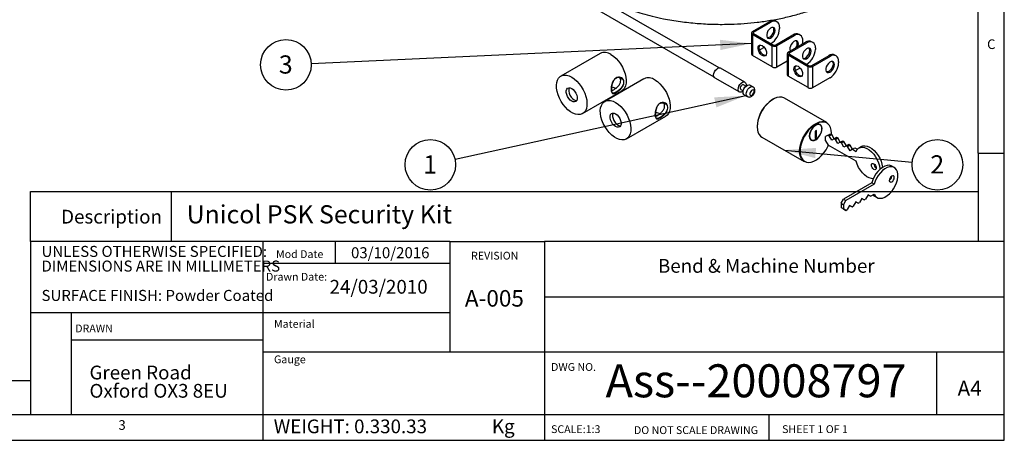
# Model space of a CAD drawing. Extents: x 5 to 292, y 5 to 205.
# Drawn here: x 103 to 292, y 5 to 86 of the extents above; entities that cross this region are included whole.
import ezdxf

# ---------------------------------------------------------------- set-up
doc = ezdxf.new("R2010")
doc.units = 0
doc.layers.get('0').update_dxf_attribs({"linetype": 'CONTINUOUS'})
doc.styles.add('SLDTEXTSTYLE0', font='TXT', dxfattribs={"width": 0.75})
doc.styles.add('SLDTEXTSTYLE1', font='TXT', dxfattribs={"width": 0.605})
doc.styles.add('SLDTEXTSTYLE2', font='TXT', dxfattribs={"width": 0.6875})
doc.dimstyles.new('SLDDIMSTYLE0', dxfattribs={"dimtxt": 0.18, "dimasz": 6, "dimexe": 0, "dimexo": 0.0625, "dimgap": 0, "dimtad": 0, "dimtih": 1, "dimtoh": 1, "dimdec": 0, "dimrnd": 1e-09, "dimzin": 0, "dimtxsty": 'STANDARD', "dimsah": 1, "dimcen": 0.09, "dimazin": 3, "dimtfac": 6, "dimtdec": 0, "dimtofl": 0, "dimtmove": 0, "dimatfit": 3, "dimtolj": 1, "dimtzin": 0})

# ---------------------------------------------------------------- blocks, each defined once
blk = doc.blocks.new('SW_NOTE_0')
at = {"color": 0, "linetype": 'CONTINUOUS', "char_height": 2.1167, "attachment_point": 1, "style": 'SLDTEXTSTYLE1'}
for s, insert in [('UNLESS OTHERWISE SPECIFIED:', (0, 2.73)), ('DIMENSIONS ARE IN MILLIMETERS', (0, -0.09)), ('SURFACE FINISH: Powder Coated', (0, -5.74))]:
    blk.add_mtext(s, dxfattribs=dict(at, insert=insert))
blk = doc.blocks.new('SW_NOTE_1')
at = {"color": 0, "linetype": 'CONTINUOUS', "attachment_point": 1, "style": 'SLDTEXTSTYLE0'}
for s, insert, char_height in [('Green Road', (0, -0.12), 2.646), ('Oxford OX3 8EU', (0, -3.64), 2.6458)]:
    blk.add_mtext(s, dxfattribs=dict(at, insert=insert, char_height=char_height))
blk = doc.blocks.new('SW_NOTE_3')
at = {"color": 0, "linetype": 'CONTINUOUS'}
blk.add_circle((4.84, -0.47), 4.86, dxfattribs=at)
at = {"color": 0, "linetype": 'CONTINUOUS', "insert": (4.81, 1.35), "char_height": 3.5, "attachment_point": 2, "style": 'SLDTEXTSTYLE0'}
blk.add_mtext('2', dxfattribs=at)
blk = doc.blocks.new('SW_NOTE_4')
at = {"color": 0, "linetype": 'CONTINUOUS'}
blk.add_circle((-4.75, -1.04), 4.86, dxfattribs=at)
at = {"color": 0, "linetype": 'CONTINUOUS', "insert": (-4.79, 0.77), "char_height": 3.5, "attachment_point": 2, "style": 'SLDTEXTSTYLE0'}
blk.add_mtext('1', dxfattribs=at)
blk = doc.blocks.new('SW_NOTE_5')
at = {"color": 0, "linetype": 'CONTINUOUS'}
blk.add_circle((-4.86, -0.22), 4.86, dxfattribs=at)
at = {"color": 0, "linetype": 'CONTINUOUS', "insert": (-4.89, 1.59), "char_height": 3.5, "attachment_point": 2, "style": 'SLDTEXTSTYLE0'}
blk.add_mtext('3', dxfattribs=at)

msp = doc.modelspace()

# ---------------------------------------------------------------- linework, layer by layer
at = {"color": 7, "linetype": 'CONTINUOUS'}
for p, q in [((292, 77.25), (292, 205)), ((287, 60.25), (287, 200)), ((237.19, 76.69), (213.82, 90.17)), ((212.82, 88.44), (236.19, 74.95)), ((243.57, 83.66), (246.9, 85.58)), ((243.81, 83.52), (247.13, 85.44)), ((247.13, 85.44), (246.9, 85.58)), ((248.3, 85.56), (248.06, 85.69)), ((243.39, 83.4), (243.39, 79.32)), ((243.81, 83.52), (243.57, 83.66)), ((248.78, 84.49), (248.78, 84.22)), ((243.81, 83.28), (243.57, 83.14)), ((243.57, 83.14), (247.39, 80.94)), ((243.57, 83.14), (243.57, 79.06)), ((243.81, 83.28), (247.63, 81.07)), ((251.37, 82.99), (248.05, 81.07)), ((251.61, 82.85), (248.29, 80.94)), ((250.47, 79.68), (253.79, 81.59)), ((250.71, 79.54), (254.03, 81.46)), ((251.61, 82.85), (251.37, 82.99)), ((252.78, 82.97), (252.54, 83.11)), ((253.23, 81.27), (253.26, 81.63)), ((253.26, 81.63), (253.26, 81.9)), ((254.03, 81.46), (253.79, 81.59)), ((255.2, 81.57), (254.96, 81.71)), ((245.86, 80.62), (244.98, 80.12)), ((247.63, 81.07), (247.39, 80.94)), ((247.39, 76.85), (247.39, 80.94)), ((248.05, 81.07), (248.29, 80.94)), ((248.29, 76.85), (248.29, 80.94)), ((250.71, 79.54), (250.47, 79.68)), ((255.68, 80.51), (255.68, 80.23)), ((214.3, 79.45), (206.76, 75.09)), ((247.39, 76.85), (243.57, 79.06)), ((248.29, 76.85), (250.28, 78.01)), ((250.28, 79.42), (250.28, 75.33)), ((250.71, 79.29), (250.47, 79.16)), ((250.47, 79.16), (254.29, 76.95)), ((250.47, 79.16), (250.47, 75.08)), ((250.71, 79.29), (254.52, 77.09)), ((258.27, 79.01), (254.95, 77.09)), ((258.51, 78.87), (255.18, 76.95)), ((258.51, 78.87), (258.27, 79.01)), ((259.67, 78.99), (259.44, 79.12)), ((260.16, 77.65), (260.16, 77.92)), ((242.15, 73.92), (237.44, 76.64)), ((252.76, 76.64), (251.88, 76.14)), ((254.52, 77.09), (254.29, 76.95)), ((254.29, 72.87), (254.29, 76.95)), ((254.95, 77.09), (255.18, 76.95)), ((255.18, 72.87), (255.18, 76.95)), ((292, 5), (292, 77.25)), ((222.74, 74.57), (215.2, 70.22)), ((236.35, 74.76), (241.07, 72.04)), ((254.29, 72.87), (250.47, 75.08)), ((255.18, 72.87), (258.51, 74.79)), ((210.92, 67.88), (218.47, 72.23)), ((241.36, 72.54), (241.82, 72.28)), ((242.32, 73.14), (241.86, 73.41)), ((243.68, 73.03), (243.09, 73.37)), ((242.01, 71.5), (242.6, 71.15)), ((257.87, 66.14), (249.72, 70.85)), ((219.37, 63), (226.91, 67.35)), ((255.87, 64.61), (255.63, 64.47)), ((255.63, 64.47), (255.63, 63.11)), ((255.87, 63.25), (255.87, 64.61)), ((256.35, 65.85), (256.32, 65.87)), ((256.58, 65.71), (256.35, 65.85)), ((245.38, 63.35), (253.54, 58.64)), ((254.65, 62.98), (254.68, 62.96)), ((254.68, 62.96), (254.92, 62.83)), ((255.63, 63.38), (255.87, 63.25)), ((255.63, 63.11), (255.87, 63.25)), ((258.11, 63.72), (257.64, 63.45)), ((257.64, 62.64), (257.64, 63.45)), ((257.64, 62.64), (258.11, 61.82)), ((258.11, 63.72), (258.58, 64)), ((258.11, 63.72), (258.34, 63.59)), ((258.34, 63.59), (258.82, 63.86)), ((258.82, 62.77), (258.34, 63.59)), ((258.58, 64), (258.82, 63.86)), ((259.29, 63.04), (258.82, 63.86)), ((259.29, 63.04), (258.82, 62.77)), ((259.29, 63.04), (259.76, 63.32)), ((259.29, 63.04), (259.52, 62.91)), ((259.52, 62.91), (259.99, 63.18)), ((259.99, 62.09), (259.52, 62.91)), ((259.76, 63.32), (259.99, 63.18)), ((260.47, 62.36), (259.99, 63.18)), ((260.47, 62.36), (260.94, 62.64)), ((260.7, 62.23), (261.17, 62.5)), ((260.94, 62.64), (261.17, 62.5)), ((261.64, 61.68), (261.17, 62.5)), ((263.53, 58.69), (258.11, 61.82)), ((260.47, 62.36), (259.99, 62.09)), ((260.47, 62.36), (260.7, 62.23)), ((261.17, 61.41), (260.7, 62.23)), ((261.64, 61.68), (261.17, 61.41)), ((261.64, 61.68), (262.12, 61.96)), ((261.64, 61.68), (261.88, 61.55)), ((261.88, 61.55), (262.35, 61.82)), ((262.35, 60.73), (261.88, 61.55)), ((262.12, 61.96), (262.35, 61.82)), ((262.82, 61), (262.35, 61.82)), ((262.82, 61), (262.35, 60.73)), ((262.82, 61), (263.29, 61.28)), ((262.82, 61), (263.53, 60.6)), ((263.29, 61.28), (263.77, 61)), ((264.54, 61.53), (264.07, 61.25)), ((287, 60.25), (292, 60.25)), ((287, 60.25), (287, 43.25)), ((270.85, 57.49), (270.38, 57.77)), ((266.51, 54.56), (261.09, 51.43)), ((266.98, 54.29), (261.56, 51.16)), ((266.98, 54.29), (266.51, 54.56)), ((104.8, 43.25), (104.8, 52.89)), ((104.8, 52.89), (287, 52.89)), ((131.92, 43.25), (131.92, 52.89)), ((260.61, 50.61), (261.09, 51.43)), ((261.09, 51.43), (261.56, 51.16)), ((261.09, 50.34), (261.56, 51.16)), ((264.62, 51.56), (264.15, 50.75)), ((265.09, 51.29), (264.62, 51.56)), ((264.62, 51.56), (265.09, 51.29)), ((264.62, 51.56), (264.62, 51.56)), ((265.09, 51.29), (265.33, 51.43)), ((265.8, 52.24), (265.33, 51.43)), ((266.27, 51.97), (265.8, 52.24)), ((265.8, 52.24), (266.27, 51.97)), ((265.8, 52.24), (265.8, 52.24)), ((266.27, 51.97), (266.98, 52.38)), ((267.05, 51.99), (267.52, 51.72)), ((260.61, 50.61), (261.09, 50.34)), ((260.61, 50.61), (260.61, 49.8)), ((260.61, 49.8), (261.09, 49.52)), ((261.09, 49.52), (260.61, 49.8)), ((261.09, 50.34), (261.09, 49.52)), ((261.56, 49.25), (261.09, 49.52)), ((261.09, 49.52), (261.56, 49.25)), ((261.56, 49.25), (261.79, 49.39)), ((262.26, 50.2), (261.79, 49.39)), ((262.74, 49.93), (262.26, 50.2)), ((262.26, 50.2), (262.74, 49.93)), ((262.26, 50.2), (262.26, 50.2)), ((262.74, 49.93), (262.97, 50.07)), ((263.44, 50.88), (262.97, 50.07)), ((263.91, 50.61), (263.44, 50.88)), ((263.44, 50.88), (263.91, 50.61)), ((263.44, 50.88), (263.44, 50.88)), ((263.91, 50.61), (264.15, 50.75)), ((185.4, 43.25), (104.8, 43.25)), ((104.8, 43.25), (104.8, 10)), ((149.45, 43.25), (149.45, 39)), ((163.42, 39), (163.42, 43.25)), ((185.4, 43.25), (203.6, 43.25)), ((185.4, 43.25), (185.4, 22)), ((292, 43.25), (203.6, 43.25)), ((203.6, 43.25), (203.6, 22)), ((185.4, 39), (149.45, 39)), ((149.45, 39), (149.45, 29.54)), ((203.6, 32.62), (292, 32.62)), ((185.4, 29.54), (104.8, 29.54)), ((112.6, 29.54), (112.6, 10)), ((149.45, 29.54), (149.45, 10)), ((112.6, 24.34), (149.45, 24.34)), ((149.45, 22), (292, 22)), ((203.6, 22), (203.6, 5)), ((279, 10), (279, 22)), ((10, 16.5), (104.8, 16.5)), ((10, 10), (159.4, 10)), ((149.45, 10), (149.45, 5)), ((159.4, 10), (292, 10)), ((246.72, 10), (246.72, 5)), ((5, 5), (292, 5))]:
    msp.add_line(p, q, dxfattribs=at)
at = {"color": 8, "linetype": 'CONTINUOUS'}
for p, q in [((243.81, 83.28), (243.81, 83.52)), ((250.71, 79.29), (250.71, 79.54))]:
    msp.add_line(p, q, dxfattribs=at)
at = {"color": 7, "linetype": 'CONTINUOUS', "flags": 128}
for points in [[(247.96, 83.87), (247.91, 84.16), (247.78, 84.36), (247.58, 84.46), (247.33, 84.44), (247.06, 84.31), (246.8, 84.08), (246.57, 83.78), (246.41, 83.43), (246.32, 83.09), (246.32, 82.77), (246.41, 82.53), (246.57, 82.38), (246.8, 82.34), (247.06, 82.41), (247.33, 82.59), (247.58, 82.86), (247.78, 83.19), (247.91, 83.54), (247.96, 83.87)], [(246.44, 82.48), (246.56, 82.47), (246.83, 82.55), (247.1, 82.73), (247.35, 83), (247.55, 83.33), (247.68, 83.68), (247.72, 84.01)], [(247.72, 84.01), (247.68, 84.29), (247.58, 84.46)], [(252.43, 81.29), (252.39, 81.57), (252.26, 81.77), (252.06, 81.87), (251.81, 81.85), (251.54, 81.72), (251.28, 81.49), (251.05, 81.19), (250.88, 80.85), (250.8, 80.5), (250.8, 80.19), (250.88, 79.94), (250.9, 79.92)], [(245.48, 80.95), (245.75, 80.74), (245.99, 80.46), (246.17, 80.12), (246.28, 79.77), (246.3, 79.44), (246.24, 79.18), (246.09, 79), (245.87, 78.93), (245.62, 78.98), (245.35, 79.14), (245.09, 79.39), (244.87, 79.7), (244.73, 80.05), (244.66, 80.39), (244.68, 80.69), (244.79, 80.92), (244.97, 81.04), (245.21, 81.05), (245.48, 80.95)], [(246.17, 79.08), (246.11, 79.07), (245.85, 79.12), (245.58, 79.27), (245.32, 79.52), (245.11, 79.84), (244.96, 80.19), (244.89, 80.53), (244.92, 80.83), (245.03, 81.05), (245.03, 81.05)], [(252.32, 80.75), (252.39, 80.95), (252.43, 81.29)], [(254.85, 79.89), (254.81, 80.18), (254.68, 80.38), (254.48, 80.48), (254.23, 80.46), (253.96, 80.33), (253.7, 80.1), (253.47, 79.8), (253.3, 79.45), (253.21, 79.1), (253.21, 78.79), (253.3, 78.54), (253.47, 78.39), (253.7, 78.35), (253.96, 78.43), (254.23, 78.61), (254.48, 78.88), (254.68, 79.21), (254.81, 79.56), (254.85, 79.89)], [(253.34, 78.5), (253.46, 78.49), (253.72, 78.56), (254, 78.75), (254.24, 79.02), (254.44, 79.34), (254.57, 79.69), (254.62, 80.03)], [(254.62, 80.03), (254.57, 80.31), (254.48, 80.47)], [(216.38, 79.24), (216.88, 78.9), (217.36, 78.48), (217.82, 77.98), (218.23, 77.42), (218.59, 76.81), (218.89, 76.17), (219.12, 75.53), (219.26, 74.89), (219.33, 74.28), (219.31, 73.72), (219.2, 73.22), (219.01, 72.79), (218.75, 72.45), (218.47, 72.23)], [(259.33, 77.31), (259.29, 77.59), (259.16, 77.79), (258.96, 77.89), (258.71, 77.87), (258.44, 77.74), (258.18, 77.51), (257.95, 77.21), (257.78, 76.87), (257.69, 76.52), (257.69, 76.21), (257.78, 75.96), (257.95, 75.81), (258.18, 75.77), (258.44, 75.84), (258.71, 76.03), (258.96, 76.29), (259.16, 76.62), (259.29, 76.97), (259.33, 77.31)], [(258.96, 77.89), (259, 77.84), (259.08, 77.59), (259.08, 77.28), (259, 76.93), (258.83, 76.59), (258.6, 76.29), (258.34, 76.06), (258.07, 75.93), (257.82, 75.91), (257.82, 75.91)], [(236.35, 74.76), (236.29, 74.81), (236.17, 74.99), (236.13, 75.26), (236.17, 75.57), (236.29, 75.89), (236.48, 76.2), (236.71, 76.45)], [(236.71, 76.45), (236.96, 76.62), (237.2, 76.69), (237.41, 76.65), (237.44, 76.64)], [(252.38, 76.97), (252.65, 76.76), (252.89, 76.47), (253.07, 76.14), (253.18, 75.79), (253.2, 75.46), (253.13, 75.2), (252.99, 75.02), (252.77, 74.95), (252.51, 75), (252.24, 75.15), (251.99, 75.4), (251.77, 75.72), (251.62, 76.07), (251.56, 76.41), (251.58, 76.71), (251.69, 76.94), (251.87, 77.06), (252.11, 77.07), (252.38, 76.97)], [(253.07, 75.09), (253.01, 75.09), (252.75, 75.13), (252.48, 75.29), (252.22, 75.54), (252.01, 75.86), (251.86, 76.2), (251.79, 76.55), (251.81, 76.85), (251.92, 77.07), (251.93, 77.07)], [(208.84, 74.89), (209.34, 74.55), (209.82, 74.13), (210.28, 73.62), (210.69, 73.06), (211.05, 72.46), (211.35, 71.82), (211.57, 71.17), (211.72, 70.54), (211.78, 69.93), (211.76, 69.36), (211.66, 68.86), (211.47, 68.43), (211.21, 68.09), (210.88, 67.85), (210.49, 67.71), (210.05, 67.68), (209.58, 67.76), (209.09, 67.95), (208.59, 68.24), (208.1, 68.62), (207.63, 69.08), (207.19, 69.62), (206.8, 70.2), (206.47, 70.83), (206.21, 71.47), (206.02, 72.11), (205.92, 72.74), (205.9, 73.33), (205.96, 73.86), (206.11, 74.33), (206.33, 74.72), (206.63, 75.01), (206.99, 75.2), (207.4, 75.28), (207.86, 75.26), (208.34, 75.12), (208.84, 74.89)], [(224.83, 74.37), (225.33, 74.03), (225.81, 73.6), (226.26, 73.1), (226.68, 72.54), (227.04, 71.93), (227.34, 71.3), (227.56, 70.65), (227.71, 70.02), (227.77, 69.41), (227.75, 68.84), (227.64, 68.34), (227.46, 67.91), (227.2, 67.57), (226.91, 67.35)], [(241.42, 73.73), (241.67, 73.9), (241.92, 73.97), (242.13, 73.93), (242.28, 73.79), (242.36, 73.56), (242.36, 73.27), (242.35, 73.17)], [(208.84, 72.71), (209.14, 72.49), (209.41, 72.18), (209.64, 71.82), (209.81, 71.44), (209.89, 71.05), (209.89, 70.7), (209.81, 70.42), (209.64, 70.22), (209.41, 70.12), (209.14, 70.14), (208.84, 70.26), (208.54, 70.48), (208.27, 70.78), (208.04, 71.14), (207.88, 71.53), (207.79, 71.92), (207.79, 72.26), (207.88, 72.55), (208.04, 72.75), (208.27, 72.85), (208.54, 72.83), (208.84, 72.71)], [(208.36, 72.85), (208.35, 72.82), (208.26, 72.54), (208.26, 72.19), (208.35, 71.8), (208.51, 71.42), (208.74, 71.06), (209.01, 70.75), (209.31, 70.53), (209.61, 70.41), (209.79, 70.39)], [(241.81, 72.24), (241.67, 72.13), (241.42, 72.01), (241.19, 71.99), (241.01, 72.08), (240.89, 72.27), (240.84, 72.53), (240.88, 72.85), (241, 73.17), (241.19, 73.47), (241.42, 73.73), (241.42, 73.73)], [(241.36, 72.54), (241.33, 72.57), (241.27, 72.68), (241.26, 72.83), (241.31, 73.01), (241.4, 73.18), (241.52, 73.32)], [(242.01, 71.5), (241.95, 71.54), (241.83, 71.73), (241.79, 71.99), (241.83, 72.3), (241.95, 72.63), (242.13, 72.93), (242.36, 73.18)], [(242.36, 73.18), (242.61, 73.35), (242.86, 73.42), (243.07, 73.38), (243.09, 73.37)], [(243.39, 72.29), (243.25, 72.13), (243.14, 71.93), (243.09, 71.72), (243.1, 71.54), (243.16, 71.41), (243.28, 71.36), (243.44, 71.38), (243.6, 71.49), (243.74, 71.65), (243.85, 71.85), (243.9, 72.06), (243.89, 72.24), (243.83, 72.36), (243.71, 72.42), (243.55, 72.39), (243.39, 72.29)], [(217.29, 70.01), (217.78, 69.68), (218.27, 69.25), (218.72, 68.75), (219.14, 68.19), (219.5, 67.58), (219.79, 66.94), (220.02, 66.3), (220.17, 65.66), (220.23, 65.05), (220.21, 64.49), (220.1, 63.99), (219.92, 63.56), (219.65, 63.22), (219.32, 62.98), (218.94, 62.84), (218.5, 62.81), (218.03, 62.89), (217.54, 63.07), (217.04, 63.36), (216.54, 63.75), (216.07, 64.21), (215.64, 64.74), (215.25, 65.33), (214.92, 65.95), (214.65, 66.6), (214.47, 67.24), (214.36, 67.86), (214.34, 68.45), (214.41, 68.99), (214.55, 69.46), (214.78, 69.84), (215.07, 70.13), (215.43, 70.32), (215.85, 70.41), (216.3, 70.38), (216.79, 70.25), (217.29, 70.01)], [(249.72, 70.85), (249.62, 70.9), (249.22, 71.03), (248.78, 71.05), (248.3, 70.96), (247.8, 70.77), (247.3, 70.48), (246.8, 70.09), (246.32, 69.63), (245.87, 69.09), (245.47, 68.5), (245.13, 67.88), (244.85, 67.23), (244.65, 66.57), (244.53, 65.94), (244.48, 65.33), (244.53, 64.77), (244.65, 64.28), (244.85, 63.86), (245.13, 63.53), (245.38, 63.35)], [(217.29, 67.83), (217.58, 67.61), (217.86, 67.31), (218.09, 66.95), (218.25, 66.56), (218.34, 66.18), (218.34, 65.83), (218.25, 65.54), (218.09, 65.34), (217.86, 65.25), (217.58, 65.26), (217.29, 65.38), (216.99, 65.61), (216.71, 65.91), (216.48, 66.27), (216.32, 66.66), (216.24, 67.04), (216.24, 67.39), (216.32, 67.67), (216.48, 67.87), (216.71, 67.97), (216.99, 67.96), (217.29, 67.83)], [(216.81, 67.98), (216.79, 67.95), (216.71, 67.66), (216.71, 67.31), (216.79, 66.93), (216.96, 66.54), (217.18, 66.18), (217.46, 65.88), (217.76, 65.66), (218.06, 65.53), (218.23, 65.51)], [(253.54, 58.64), (253.29, 58.82), (253.01, 59.15), (252.81, 59.57), (252.68, 60.06), (252.64, 60.62), (252.68, 61.23), (252.81, 61.87), (253.01, 62.52), (253.29, 63.17), (253.63, 63.8), (254.03, 64.39), (254.47, 64.92), (254.95, 65.39), (255.45, 65.77), (255.96, 66.06), (256.46, 66.26), (256.94, 66.34), (257.38, 66.32), (257.78, 66.19), (257.87, 66.14)], [(258.76, 63.93), (258.77, 64.11), (258.72, 64.67), (258.6, 65.17), (258.39, 65.58), (258.1, 65.91), (257.74, 66.13), (257.33, 66.24), (256.88, 66.25), (256.39, 66.14), (255.88, 65.92), (255.37, 65.6), (254.87, 65.18), (254.39, 64.69), (253.96, 64.13), (253.57, 63.52), (253.25, 62.87), (253, 62.21), (252.83, 61.56), (252.75, 60.92), (252.75, 60.33), (252.83, 59.8), (253, 59.34), (253.25, 58.97), (253.57, 58.7), (253.96, 58.53), (254.39, 58.47), (254.87, 58.52), (255.37, 58.69), (255.88, 58.96), (256.39, 59.33), (256.88, 59.78), (257.33, 60.31), (257.74, 60.9), (258.1, 61.53), (258.21, 61.76)], [(254.51, 63.55), (254.56, 63.21), (254.68, 62.94), (254.88, 62.75), (255.13, 62.67), (255.43, 62.7), (255.75, 62.84), (256.07, 63.07), (256.37, 63.39), (256.63, 63.76), (256.82, 64.17), (256.95, 64.59), (256.99, 64.98), (256.95, 65.33), (256.82, 65.6), (256.63, 65.78), (256.37, 65.86), (256.07, 65.83), (255.75, 65.7), (255.43, 65.46), (255.13, 65.15), (254.88, 64.77), (254.68, 64.36), (254.56, 63.95), (254.51, 63.55)], [(254.57, 63.59), (254.62, 63.25), (254.74, 62.98), (254.95, 62.81), (255.21, 62.75), (255.51, 62.8), (255.83, 62.96), (256.15, 63.21), (256.43, 63.55), (256.67, 63.94), (256.83, 64.35), (256.92, 64.76), (256.92, 65.13), (256.83, 65.44), (256.67, 65.66), (256.43, 65.77), (256.15, 65.78), (255.83, 65.67), (255.51, 65.46), (255.21, 65.16), (254.95, 64.8), (254.74, 64.39), (254.62, 63.98), (254.57, 63.59)], [(256.62, 65.69), (256.59, 65.74), (256.5, 65.84)], [(254.77, 62.84), (254.9, 62.81), (254.95, 62.81)], [(263.53, 60.6), (263.73, 60.95), (264, 61.21), (264.34, 61.37), (264.72, 61.41), (265.15, 61.34), (265.59, 61.17), (266.04, 60.89), (266.49, 60.52), (266.9, 60.07), (267.27, 59.55), (267.58, 59), (267.83, 58.42), (268, 57.84), (268.08, 57.27), (268.09, 57.15)], [(264.54, 61.53), (264.81, 61.64), (265.19, 61.68), (265.62, 61.62), (266.06, 61.44), (266.52, 61.16), (266.96, 60.79), (267.37, 60.34), (267.74, 59.83), (268.05, 59.27), (268.3, 58.69), (268.47, 58.11), (268.56, 57.55), (268.56, 57.51)], [(266.78, 55.33), (266.49, 55.36), (266.04, 55.49), (265.59, 55.73), (265.15, 56.07), (264.72, 56.5), (264.34, 56.99), (264, 57.53), (263.73, 58.11), (263.53, 58.69)], [(267.39, 57.42), (267.35, 57.23), (267.25, 57.11), (267.1, 57.08), (266.92, 57.14), (266.74, 57.29), (266.58, 57.5), (266.48, 57.73), (266.44, 57.96), (266.48, 58.15), (266.58, 58.27), (266.74, 58.29), (266.92, 58.23), (267.1, 58.09), (267.25, 57.88), (267.35, 57.64), (267.39, 57.42)], [(270.38, 57.77), (270.25, 57.83), (269.88, 57.92), (269.46, 57.89), (269.02, 57.76), (268.57, 57.51), (268.12, 57.17), (267.7, 56.75), (267.31, 56.26), (266.98, 55.72), (266.7, 55.14), (266.51, 54.56)], [(266.98, 52.38), (267.18, 52.03), (267.45, 51.77), (267.78, 51.61), (268.17, 51.57), (268.6, 51.63), (269.04, 51.81), (269.49, 52.09), (269.93, 52.46), (270.35, 52.91), (270.72, 53.42), (271.03, 53.98), (271.28, 54.56), (271.45, 55.14), (271.53, 55.7), (271.53, 56.22), (271.45, 56.69), (271.28, 57.07), (271.03, 57.37), (270.72, 57.56), (270.35, 57.65), (269.93, 57.62), (269.49, 57.48), (269.04, 57.24), (268.6, 56.9), (268.17, 56.48), (267.78, 55.99), (267.45, 55.44), (267.18, 54.87), (266.98, 54.29)], [(270.84, 55.56), (270.8, 55.75), (270.7, 55.87), (270.55, 55.9), (270.36, 55.83), (270.18, 55.69), (270.03, 55.48), (269.93, 55.25), (269.89, 55.02), (269.93, 54.83), (270.03, 54.71), (270.18, 54.68), (270.36, 54.74), (270.55, 54.89), (270.7, 55.1), (270.8, 55.33), (270.84, 55.56)], [(266.75, 52.25), (266.98, 52.04), (267.05, 51.99)]]:
    msp.add_lwpolyline(points, dxfattribs=at)
at = {"color": 8, "linetype": 'CONTINUOUS', "flags": 128}
for points in [[(242.6, 71.16), (242.54, 71.2), (242.42, 71.39), (242.38, 71.65), (242.42, 71.96), (242.54, 72.29), (242.72, 72.59), (242.95, 72.84)], [(242.95, 72.84), (243.2, 73.01), (243.45, 73.08), (243.66, 73.04), (243.68, 73.03)]]:
    msp.add_lwpolyline(points, dxfattribs=at)
at = {"color": 7, "linetype": 'CONTINUOUS'}
for centre, radius, start, end in [((247.58, 84.62), 1.17, 65.6929, 125.6176), ((247.78, 84.65), 1.02, 350.786, 129.2033), ((243.67, 83.4), 0.277, 110.7834, 249.2166), ((243.85, 83.4), 0.131, 110.7834, 249.2166), ((245.2, 84.38), 3.59, 302.6055, 357.3945), ((252.06, 82.04), 1.17, 65.6929, 125.6176), ((252.25, 82.07), 1.02, 350.786, 129.2033), ((250.95, 81.32), 1.25, 318.5639, 26.4058), ((254.48, 80.64), 1.17, 65.6929, 125.6176), ((254.67, 80.67), 1.02, 350.786, 129.2033), ((215.16, 77.53), 2.1, 54.4834, 114.2062), ((247.84, 81.8), 0.973, 242.6097, 297.3903), ((247.84, 81.48), 0.461, 242.6097, 297.3903), ((250.57, 79.42), 0.277, 110.7834, 249.2166), ((250.75, 79.42), 0.131, 110.7834, 249.2166), ((252.1, 80.4), 3.59, 302.6055, 357.3945), ((243.7, 79.35), 0.319, 185.6948, 245.6253), ((258.95, 78.06), 1.17, 65.6929, 125.6176), ((259.15, 78.08), 1.02, 350.786, 129.2033), ((256.57, 77.81), 3.59, 302.6055, 357.3945), ((247.84, 77.72), 0.973, 242.6097, 297.3903), ((254.74, 77.82), 0.973, 242.6097, 297.3903), ((254.74, 77.5), 0.461, 242.6097, 297.3903), ((223.61, 72.65), 2.1, 54.4834, 114.2062), ((250.6, 75.37), 0.319, 185.6948, 245.6253), ((217.52, 74.92), 2.13, 241.8428, 268.0194), ((241.75, 73.13), 0.296, 68.5685, 140.6097), ((254.74, 73.74), 0.973, 242.6097, 297.3903), ((250.95, 65.14), 6.47, 121.9741, 178.0313), ((225.96, 70.05), 2.13, 241.8428, 268.0194), ((267.91, 58.26), 0.991, 181.6006, 238.3941), ((269.34, 55.88), 1.02, 302.6055, 357.3945)]:
    msp.add_arc(centre, radius, start, end, dxfattribs=at)
for points, knots in [([(212.82, 91.16), (213.39, 90.84), (214.47, 90.22), (216.1, 89.43), (217.54, 88.8), (218.78, 88.31), (219.81, 87.94), (220.98, 87.54), (222.45, 87.09), (224.38, 86.58), (226.81, 86.04), (229.69, 85.56), (232.94, 85.21), (236.17, 85.04), (239.19, 85.04), (241.98, 85.19), (244.54, 85.44), (247.12, 85.81), (249.72, 86.31), (251.89, 86.86), (253.56, 87.35), (254.68, 87.71), (255.65, 88.06), (256.59, 88.41), (257.6, 88.83), (258.73, 89.33), (259.92, 89.91), (261.09, 90.54), (262.63, 91.45), (264.39, 92.67), (266.23, 94.22), (267.72, 95.79), (268.75, 97.14), (269.46, 98.27), (269.95, 99.2), (270.39, 100.18), (270.74, 101.19), (270.98, 102.17), (271.14, 103.08), (271.22, 103.98), (271.23, 104.88), (271.2, 105.57), (271.15, 105.93), (271.14, 105.98)], [0, 0, 0, 0, 0.028766, 0.05397, 0.075537, 0.09343, 0.107635, 0.118809, 0.142052, 0.167587, 0.195092, 0.235873, 0.275488, 0.314657, 0.353718, 0.385131, 0.416602, 0.448531, 0.48199, 0.516987, 0.535066, 0.550736, 0.563976, 0.576648, 0.591861, 0.609308, 0.629025, 0.648756, 0.667939, 0.709625, 0.748952, 0.786084, 0.821368, 0.840278, 0.860534, 0.881408, 0.902663, 0.923465, 0.941652, 0.958339, 0.978073, 0.997043, 1, 1, 1, 1]), ([(217.41, 71.92), (217.29, 71.86), (217.06, 71.74), (216.79, 71.7), (216.59, 71.81), (216.48, 72.09), (216.45, 72.53), (216.5, 73.05), (216.62, 73.6), (216.83, 74.14), (217.13, 74.58), (217.42, 74.78), (217.72, 74.89), (218.04, 74.92), (218.45, 74.77), (218.77, 74.45), (218.92, 74.02), (218.87, 73.54), (218.66, 73.07), (218.31, 72.62), (217.86, 72.21), (217.56, 72.02), (217.41, 71.92)], [0, 0, 0, 0, 0.047447, 0.09624, 0.149114, 0.204773, 0.257933, 0.307667, 0.357735, 0.411084, 0.466299, 0.514593, 0.523628, 0.575641, 0.627699, 0.6828, 0.737454, 0.788225, 0.837663, 0.889581, 0.944592, 1, 1, 1, 1]), ([(217.38, 72), (217.38, 72), (217.52, 72.08), (217.67, 72.18), (217.96, 72.41), (218.25, 72.67), (218.59, 73.1), (218.8, 73.55), (218.85, 74.01), (218.7, 74.43), (218.39, 74.73), (217.99, 74.88), (217.67, 74.85), (217.39, 74.74), (217.11, 74.55), (216.81, 74.12), (216.61, 73.6), (216.5, 73.07), (216.45, 72.57), (216.48, 72.15), (216.59, 71.88), (216.78, 71.78), (217.03, 71.82), (217.26, 71.94), (217.38, 72)], [0, 0, 0, 0, 0.001757, 0.054433, 0.05575, 0.110934, 0.162831, 0.212061, 0.262503, 0.316853, 0.371852, 0.424016, 0.47627, 0.485354, 0.533911, 0.589357, 0.642764, 0.692694, 0.742135, 0.794957, 0.850422, 0.903328, 0.952302, 1, 1, 1, 1]), ([(216.77, 72.35), (216.9, 72.43), (217.16, 72.59), (217.59, 72.93), (217.97, 73.34), (218.23, 73.81), (218.29, 74.28), (218.2, 74.63), (218.06, 74.78), (218.01, 74.84)], [0, 0, 0, 0, 0.146484, 0.29248, 0.450544, 0.619074, 0.775496, 0.918398, 1, 1, 1, 1]), ([(216.49, 72.22), (216.53, 72.23), (216.61, 72.25), (216.72, 72.32), (216.77, 72.35)], [0, 0, 0, 0, 0.536504, 1, 1, 1, 1]), ([(242.6, 71.16), (242.6, 71.16), (242.68, 71.09), (242.87, 71.06), (243.12, 71.06), (243.37, 71.16), (243.6, 71.32), (243.81, 71.57), (243.98, 71.87), (244.06, 72.19), (244.06, 72.49), (243.97, 72.75), (243.84, 72.94), (243.72, 73), (243.68, 73.02)], [0, 0, 0, 0, 0.008812, 0.0990899, 0.1827612, 0.2679995, 0.3614063, 0.4637382, 0.569072, 0.6786067, 0.7777133, 0.8676698, 0.9542594, 1, 1, 1, 1]), ([(225.86, 67.05), (225.74, 66.99), (225.5, 66.86), (225.23, 66.83), (225.04, 66.93), (224.93, 67.22), (224.9, 67.65), (224.95, 68.17), (225.06, 68.73), (225.27, 69.27), (225.58, 69.71), (225.87, 69.9), (226.16, 70.01), (226.48, 70.04), (226.9, 69.89), (227.22, 69.58), (227.36, 69.14), (227.32, 68.66), (227.1, 68.19), (226.76, 67.75), (226.31, 67.33), (226.01, 67.14), (225.86, 67.05)], [0, 0, 0, 0, 0.047447, 0.09624, 0.149114, 0.204773, 0.257933, 0.307667, 0.357735, 0.411084, 0.466299, 0.514593, 0.523628, 0.575641, 0.627699, 0.6828, 0.737454, 0.788225, 0.837663, 0.889581, 0.944592, 1, 1, 1, 1]), ([(225.82, 67.12), (225.83, 67.13), (225.96, 67.2), (226.12, 67.31), (226.41, 67.54), (226.7, 67.79), (227.04, 68.23), (227.25, 68.68), (227.29, 69.14), (227.15, 69.56), (226.84, 69.86), (226.43, 70), (226.12, 69.97), (225.83, 69.86), (225.55, 69.67), (225.26, 69.25), (225.06, 68.72), (224.94, 68.19), (224.9, 67.69), (224.93, 67.27), (225.03, 67), (225.22, 66.9), (225.48, 66.94), (225.71, 67.06), (225.82, 67.12)], [0, 0, 0, 0, 0.001757, 0.054433, 0.05575, 0.110934, 0.162831, 0.212061, 0.262503, 0.316853, 0.371852, 0.424016, 0.47627, 0.485354, 0.533911, 0.589357, 0.642764, 0.692694, 0.742135, 0.794957, 0.850422, 0.903328, 0.952302, 1, 1, 1, 1]), ([(225.22, 67.47), (225.35, 67.55), (225.61, 67.71), (226.03, 68.05), (226.41, 68.46), (226.68, 68.94), (226.74, 69.4), (226.65, 69.76), (226.51, 69.91), (226.46, 69.96)], [0, 0, 0, 0, 0.146484, 0.2924802, 0.4505437, 0.6190744, 0.7754958, 0.9183976, 1, 1, 1, 1]), ([(224.93, 67.34), (224.98, 67.35), (225.06, 67.38), (225.17, 67.44), (225.22, 67.47)], [0, 0, 0, 0, 0.536504, 1, 1, 1, 1])]:
    msp.add_open_spline(points, degree=3, knots=knots, dxfattribs=at)

# ---------------------------------------------------------------- block references
for name, p in [('SW_NOTE_5', (158.77, 77.48)), ('SW_NOTE_4', (186.42, 59.07)), ('SW_NOTE_3', (274.3, 58.5)), ('SW_NOTE_0', (106.93, 39.68)), ('SW_NOTE_1', (116.15, 19.49))]:
    msp.add_blockref(name, p, dxfattribs=at)

# ---------------------------------------------------------------- texts
for s, insert, char_height, attachment_point, style in [('C', (288.69, 82.15), 1.85, 1, 'SLDTEXTSTYLE0'), ('Description', (110.7, 49.36), 2.6458, 1, 'SLDTEXTSTYLE1'), ('Unicol PSK Security Kit', (134.83, 50.24), 3.5, 1, 'SLDTEXTSTYLE0'), ('Mod Date', (152.01, 41.58), 1.5, 1, 'SLDTEXTSTYLE0'), ('03/10/2016', (181.51, 42.16), 2.117, 3, 'SLDTEXTSTYLE0'), ('REVISION', (189.49, 41.28), 1.5, 1, 'SLDTEXTSTYLE0'), ('Bend & Machine Number', (225.42, 39.89), 2.6458, 1, 'SLDTEXTSTYLE1'), ('Drawn Date:', (150.08, 37.23), 1.5, 1, 'SLDTEXTSTYLE0'), ('24/03/2010', (171.73, 35.87), 2.646, 2, 'SLDTEXTSTYLE1'), ('A-005', (193.98, 33.91), 3.175, 2, 'SLDTEXTSTYLE1'), ('DRAWN', (113.41, 27.28), 1.5, 1, 'SLDTEXTSTYLE0'), ('Material', (151.62, 28.16), 1.5, 1, 'SLDTEXTSTYLE0'), ('Gauge', (151.62, 21.33), 1.5, 1, 'SLDTEXTSTYLE0'), ('DWG NO.', (204.87, 19.87), 1.5, 1, 'SLDTEXTSTYLE0'), ('Ass--20008797', (244.28, 19.63), 6.35, 2, 'SLDTEXTSTYLE0'), ('A4', (283.02, 16.48), 2.91, 1, 'SLDTEXTSTYLE0'), ('3', (121.71, 8.87), 1.85, 1, 'SLDTEXTSTYLE0'), ('WEIGHT: 0.330.33', (151.57, 9.01), 2.6458, 1, 'SLDTEXTSTYLE0'), ('Kg', (193.51, 9.01), 2.646, 1, 'SLDTEXTSTYLE0'), ('SCALE:1:3', (204.87, 7.9), 1.5, 1, 'SLDTEXTSTYLE0'), ('DO NOT SCALE DRAWING', (220.81, 7.71), 1.5, 1, 'SLDTEXTSTYLE0'), ('SHEET 1 OF 1', (249.28, 7.9), 1.5, 1, 'SLDTEXTSTYLE2')]:
    msp.add_mtext(s, dxfattribs=dict(at, insert=insert, char_height=char_height, attachment_point=attachment_point, style=style))

# ---------------------------------------------------------------- leaders
for points in [[(243.39, 81.36), (158.77, 77.48)], [(242.3, 71.32), (186.42, 59.07)], [(249.76, 60.86), (274.3, 58.5)]]:
    msp.add_leader(points, dimstyle='SLDDIMSTYLE0', dxfattribs=at)

doc.saveas('drawing.dxf')
